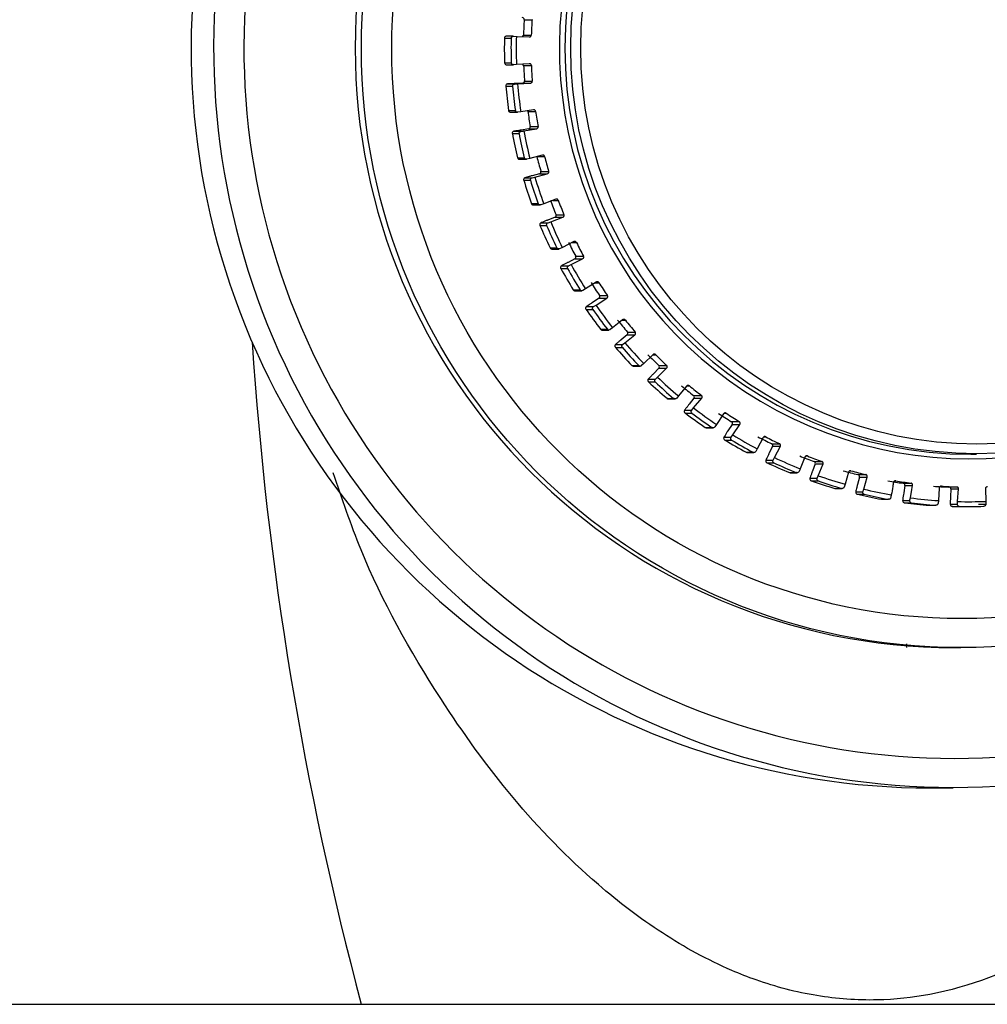
# Model space of a CAD drawing. Extents: x 0 to 134, y -2 to 99.
# Drawn here: x 110 to 111, y 92 to 93 of the extents above; entities that cross this region are included whole.
import ezdxf

# ---------------------------------------------------------------- set-up
doc = ezdxf.new("R2010")
doc.units = 0
doc.header["$LTSCALE"] = 4
doc.header["$MEASUREMENT"] = 0
doc.layers.add('OBJ', color=7, linetype='CONTINUOUS')

msp = doc.modelspace()

# ---------------------------------------------------------------- linework, layer by layer
at = {"layer": 'OBJ'}
for p, q in [((110.0748, 92.9571), (110.0829, 92.9571)), ((110.0636, 92.94), (110.0562, 92.94)), ((110.0637, 92.94), (110.0667, 92.9399)), ((110.0667, 92.9399), (110.08, 92.9393)), ((110.0741, 92.9412), (110.0821, 92.9412)), ((110.0544, 92.9381), (110.0613, 92.9381)), ((110.0546, 92.9126), (110.0615, 92.9126)), ((110.0563, 92.9106), (110.0637, 92.9106)), ((110.0669, 92.9108), (110.0638, 92.9106)), ((110.0801, 92.9115), (110.0669, 92.9108)), ((110.0742, 92.9096), (110.0823, 92.9096)), ((110.0576, 92.8907), (110.065, 92.8907)), ((110.0733, 92.8916), (110.0653, 92.8911)), ((110.068, 92.8908), (110.0813, 92.8916)), ((110.0733, 92.8916), (110.0813, 92.8916)), ((110.0751, 92.8937), (110.0832, 92.8937)), ((110.0559, 92.8885), (110.0629, 92.8885)), ((110.0587, 92.8631), (110.0657, 92.8631)), ((110.0605, 92.8614), (110.0679, 92.8614)), ((110.0712, 92.8619), (110.0682, 92.8614)), ((110.0843, 92.864), (110.0712, 92.8619)), ((110.0786, 92.8623), (110.0867, 92.8623)), ((110.0626, 92.8393), (110.0695, 92.8393)), ((110.064, 92.8417), (110.0714, 92.8417)), ((110.0795, 92.8443), (110.0717, 92.843)), ((110.0745, 92.8422), (110.0876, 92.8443)), ((110.0795, 92.8443), (110.0876, 92.8443)), ((110.0812, 92.8466), (110.0893, 92.8466)), ((110.0681, 92.8144), (110.075, 92.8144)), ((110.0698, 92.8129), (110.0771, 92.8129)), ((110.0807, 92.8137), (110.0777, 92.8129)), ((110.0935, 92.8171), (110.0807, 92.8137)), ((110.0881, 92.8157), (110.096, 92.8157)), ((110.0907, 92.7978), (110.083, 92.7957)), ((110.0859, 92.7944), (110.0987, 92.7978)), ((110.0907, 92.7978), (110.0987, 92.7978)), ((110.0921, 92.8003), (110.1002, 92.8003)), ((110.0744, 92.7911), (110.0813, 92.7911)), ((110.0755, 92.7936), (110.083, 92.7936)), ((110.083, 92.7936), (110.0859, 92.7944)), ((110.0824, 92.7669), (110.0893, 92.7669)), ((110.0951, 92.7668), (110.0922, 92.7657)), ((110.1074, 92.7715), (110.0951, 92.7668)), ((110.1044, 92.7703), (110.1101, 92.7703)), ((110.0841, 92.7656), (110.0914, 92.7656)), ((110.092, 92.7471), (110.0995, 92.7471)), ((110.1067, 92.7529), (110.0993, 92.75)), ((110.0995, 92.7471), (110.1023, 92.7482)), ((110.1023, 92.7482), (110.1147, 92.7529)), ((110.1067, 92.7529), (110.1147, 92.7529)), ((110.1078, 92.7555), (110.1159, 92.7555)), ((110.0912, 92.7444), (110.0981, 92.7444)), ((110.1261, 92.7276), (110.1143, 92.7216)), ((110.1243, 92.7267), (110.1289, 92.7267)), ((110.1017, 92.7212), (110.1086, 92.7212)), ((110.1033, 92.72), (110.1106, 92.72)), ((110.1143, 92.7216), (110.1115, 92.7203)), ((110.1272, 92.7098), (110.1202, 92.7061)), ((110.1234, 92.7039), (110.1353, 92.7098)), ((110.1272, 92.7098), (110.1353, 92.7098)), ((110.1281, 92.7125), (110.1362, 92.7125)), ((110.1127, 92.6998), (110.1196, 92.6998)), ((110.1133, 92.7025), (110.1207, 92.7025)), ((110.1207, 92.7025), (110.1234, 92.7039)), ((110.1493, 92.6858), (110.1381, 92.6787)), ((110.1483, 92.6852), (110.1521, 92.6852)), ((110.1256, 92.6777), (110.1325, 92.6777)), ((110.1271, 92.6768), (110.1344, 92.6768)), ((110.1381, 92.6787), (110.1355, 92.6771)), ((110.1522, 92.6691), (110.1455, 92.6647)), ((110.1491, 92.662), (110.1602, 92.6691)), ((110.1522, 92.6691), (110.1602, 92.6691)), ((110.1527, 92.6719), (110.1608, 92.6719)), ((110.1388, 92.6576), (110.1457, 92.6576)), ((110.1391, 92.6604), (110.1465, 92.6604)), ((110.1465, 92.6604), (110.1491, 92.662)), ((110.1766, 92.6468), (110.1663, 92.6385)), ((110.1762, 92.6464), (110.1795, 92.6464)), ((110.1539, 92.637), (110.1608, 92.637)), ((110.1553, 92.6362), (110.1625, 92.6362)), ((110.1663, 92.6385), (110.1639, 92.6367)), ((110.1815, 92.6341), (110.1896, 92.6341)), ((110.1813, 92.6313), (110.1751, 92.6262)), ((110.1789, 92.6231), (110.1893, 92.6313)), ((110.1813, 92.6313), (110.1893, 92.6313)), ((110.1691, 92.6212), (110.1766, 92.6212)), ((110.1691, 92.6183), (110.176, 92.6183)), ((110.1766, 92.6212), (110.1789, 92.6231)), ((110.2079, 92.6107), (110.1985, 92.6015)), ((110.2081, 92.6107), (110.2108, 92.6107)), ((110.1863, 92.5995), (110.1932, 92.5995)), ((110.1876, 92.5988), (110.1948, 92.5988)), ((110.1985, 92.6015), (110.1963, 92.5994)), ((110.2141, 92.5967), (110.2085, 92.591)), ((110.2127, 92.5875), (110.2221, 92.5967)), ((110.2141, 92.5995), (110.2222, 92.5995)), ((110.2141, 92.5967), (110.2221, 92.5967)), ((110.2031, 92.5854), (110.2105, 92.5854)), ((110.2105, 92.5854), (110.2127, 92.5875)), ((110.2034, 92.5825), (110.2103, 92.5825)), ((110.2428, 92.5782), (110.2344, 92.5681)), ((110.2432, 92.5785), (110.2457, 92.5785)), ((110.2224, 92.5655), (110.2294, 92.5655)), ((110.2236, 92.565), (110.2308, 92.565)), ((110.2344, 92.5681), (110.2325, 92.5658)), ((110.2504, 92.5657), (110.2454, 92.5595)), ((110.25, 92.5556), (110.2584, 92.5657)), ((110.2501, 92.5685), (110.2582, 92.5685)), ((110.2504, 92.5657), (110.2584, 92.5657)), ((110.2406, 92.5533), (110.2481, 92.5533)), ((110.2481, 92.5533), (110.25, 92.5556)), ((110.2412, 92.5504), (110.2482, 92.5504)), ((110.281, 92.5495), (110.2736, 92.5386)), ((110.2816, 92.5501), (110.2838, 92.5501)), ((110.262, 92.5355), (110.2689, 92.5355)), ((110.263, 92.5352), (110.2701, 92.5352)), ((110.2736, 92.5386), (110.2719, 92.5361)), ((110.2897, 92.5387), (110.2854, 92.532)), ((110.2891, 92.5415), (110.2972, 92.5415)), ((110.2897, 92.5387), (110.2978, 92.5387)), ((110.2905, 92.5278), (110.2978, 92.5387)), ((110.2813, 92.5253), (110.2887, 92.5253)), ((110.2822, 92.5225), (110.2891, 92.5225)), ((110.2887, 92.5253), (110.2905, 92.5278)), ((110.3219, 92.525), (110.3157, 92.5134)), ((110.3228, 92.5258), (110.3246, 92.5258)), ((110.3157, 92.5134), (110.3143, 92.5107)), ((110.3317, 92.516), (110.3281, 92.5089)), ((110.3307, 92.5187), (110.3388, 92.5187)), ((110.3317, 92.516), (110.3397, 92.516)), ((110.3336, 92.5044), (110.3397, 92.516)), ((110.3044, 92.5099), (110.3113, 92.5099)), ((110.3052, 92.5096), (110.3123, 92.5096)), ((110.3247, 92.5018), (110.3321, 92.5018)), ((110.3321, 92.5018), (110.3336, 92.5044)), ((110.3651, 92.5048), (110.3602, 92.4927)), ((110.3663, 92.506), (110.3677, 92.506)), ((110.5366, 92.5078), (110.5426, 92.5078)), ((110.3259, 92.499), (110.3328, 92.499)), ((110.3602, 92.4927), (110.359, 92.4899)), ((110.3757, 92.4977), (110.3729, 92.4903)), ((110.3745, 92.5003), (110.3826, 92.5003)), ((110.3757, 92.4977), (110.3838, 92.4977)), ((110.3789, 92.4856), (110.3838, 92.4977)), ((110.3492, 92.4888), (110.3562, 92.4888)), ((110.3499, 92.4886), (110.357, 92.4886)), ((110.3703, 92.4829), (110.3777, 92.4829)), ((110.3777, 92.4829), (110.3789, 92.4856)), ((110.4102, 92.4893), (110.4066, 92.4768)), ((110.4117, 92.4907), (110.4127, 92.4907)), ((110.4215, 92.4842), (110.4195, 92.4765)), ((110.42, 92.4867), (110.4281, 92.4867)), ((110.4215, 92.4842), (110.4295, 92.4842)), ((110.4259, 92.4717), (110.4295, 92.4842)), ((110.3718, 92.4803), (110.3787, 92.4803)), ((110.3961, 92.4725), (110.403, 92.4725)), ((110.3966, 92.4724), (110.4036, 92.4724)), ((110.4066, 92.4768), (110.4057, 92.4739)), ((110.425, 92.4688), (110.4259, 92.4717)), ((110.4584, 92.4803), (110.459, 92.4803)), ((110.4667, 92.4779), (110.4748, 92.4779)), ((110.4684, 92.4756), (110.4672, 92.4677)), ((110.4684, 92.4756), (110.4764, 92.4756)), ((110.504, 92.4728), (110.5031, 92.4599)), ((110.514, 92.474), (110.5221, 92.474)), ((110.5159, 92.4719), (110.5156, 92.4639)), ((110.5159, 92.4719), (110.524, 92.4719)), ((110.523, 92.4589), (110.524, 92.4719)), ((110.5517, 92.472), (110.5521, 92.4591)), ((110.4176, 92.4688), (110.425, 92.4688)), ((110.4193, 92.4664), (110.4263, 92.4664)), ((110.4443, 92.4612), (110.4512, 92.4612)), ((110.4446, 92.4612), (110.4516, 92.4612)), ((110.4661, 92.4598), (110.4736, 92.4598)), ((110.4681, 92.4575), (110.475, 92.4575)), ((110.4935, 92.455), (110.5004, 92.455)), ((110.4937, 92.455), (110.5006, 92.455)), ((110.5031, 92.4599), (110.5028, 92.4569)), ((110.5153, 92.456), (110.5228, 92.456)), ((110.5176, 92.4539), (110.5245, 92.4539)), ((110.5228, 92.456), (110.523, 92.4589)), ((110.5279, 92.4538), (110.5348, 92.4538)), ((110.5447, 92.4561), (110.5522, 92.4561)), ((110.5521, 92.4591), (110.5522, 92.4561)), ((110.4702, 92.3118), (110.4702, 92.3078)), ((110.5197, 92.3078), (110.5212, 92.3078)), ((110.5257, 92.3078), (110.5262, 92.3078)), ((110.495, 92.1628), (110.5184, 92.1628)), ((104.3061, 91.939), (116.5561, 91.939))]:
    msp.add_line(p, q, dxfattribs=at)
at = {"layer": 'OBJ', "flags": 128}
for points in [[(110.0783, 92.863), (110.0785, 92.8627), (110.0786, 92.8623)], [(110.4741, 92.4628), (110.4757, 92.4713), (110.4764, 92.4756)]]:
    msp.add_lwpolyline(points, dxfattribs=at)
at = {"layer": 'OBJ'}
for centre, radius in [((110.5261, 92.9274), 0.6196), ((110.5275, 92.9274), 0.5896), ((110.5426, 92.928), 0.4197), ((110.543, 92.928), 0.4097)]:
    msp.add_circle(centre, radius, dxfattribs=at)
for centre, radius, start, end in [((110.5201, 92.9278), 0.62, 90.0411, 269.9589), ((110.4956, 92.9278), 0.7651, 129.5519, 269.9512), ((110.5184, 92.9279), 0.7646, 129.5178, 50.4822), ((110.5197, 92.9279), 0.7346, 129.5185, 50.4815), ((110.5362, 92.9279), 0.4249, 81.2987, 322.1825), ((110.5369, 92.9278), 0.42, 90.0382, 269.9618), ((110.0728, 92.9573), 0.002, 356.2834, 87.246), ((110.5285, 92.9278), 0.4546, 176.2943, 178.3021), ((110.5366, 92.9278), 0.4546, 176.2943, 178.3021), ((110.5351, 92.9278), 0.4685, 178.5145, 182.0745), ((110.072, 92.9413), 0.00202, 301.3965, 358.0552), ((110.529, 92.9278), 0.4747, 178.7526, 181.8346), ((110.5349, 92.9278), 0.4737, 178.7507, 181.8392), ((110.0722, 92.9095), 0.002, 2.292, 55.3196), ((110.5261, 92.9276), 0.4522, 182.282, 184.3005), ((110.5371, 92.9278), 0.4552, 182.2886, 184.2939), ((110.5362, 92.9278), 0.4696, 184.513, 188.0651), ((110.0731, 92.8936), 0.002, 273.3186, 4.3051), ((110.53, 92.9279), 0.4757, 184.7515, 187.8268), ((110.535, 92.9277), 0.4737, 184.7451, 187.8332), ((110.531, 92.9282), 0.4572, 188.2886, 190.285), ((110.5368, 92.9278), 0.4549, 188.2814, 190.288), ((110.5288, 92.9278), 0.4745, 190.7418, 193.8251), ((110.5357, 92.9278), 0.4745, 190.7418, 193.8251), ((110.5361, 92.9278), 0.4695, 190.508, 194.0606), ((110.0792, 92.8462), 0.002, 279.3578, 10.2874), ((110.5277, 92.9276), 0.4538, 194.2753, 196.2867), ((110.5357, 92.9276), 0.4538, 194.2753, 196.2867), ((110.0902, 92.7998), 0.002, 285.2944, 16.3239), ((110.528, 92.9275), 0.4736, 196.7349, 199.8235), ((110.5355, 92.9277), 0.4743, 196.7372, 199.8213), ((110.5362, 92.9278), 0.4696, 196.5029, 200.0544), ((110.5275, 92.9275), 0.4536, 200.2702, 202.2824), ((110.5356, 92.9275), 0.4536, 200.2702, 202.2824), ((110.535, 92.9273), 0.4684, 202.4938, 206.0546), ((110.1059, 92.7547), 0.002, 291.3448, 22.2951), ((110.5278, 92.9274), 0.4734, 202.73, 205.8196), ((110.5347, 92.9274), 0.4734, 202.73, 205.8196), ((110.5294, 92.9284), 0.4557, 206.2716, 208.2742), ((110.5357, 92.9274), 0.4536, 206.2651, 208.2769), ((110.1263, 92.7116), 0.002, 297.318, 28.2945), ((110.5274, 92.9271), 0.4729, 208.7259, 211.8184), ((110.5344, 92.9271), 0.4729, 208.7259, 211.8184), ((110.5362, 92.9279), 0.4696, 208.497, 212.0478), ((110.5258, 92.9262), 0.4515, 212.2605, 214.2814), ((110.5348, 92.9268), 0.4526, 212.2628, 214.279), ((110.1511, 92.6708), 0.002, 303.3617, 34.2586), ((110.5285, 92.9277), 0.4742, 214.7277, 217.812), ((110.5359, 92.928), 0.4747, 214.7296, 217.8101), ((110.536, 92.9279), 0.4695, 214.4953, 218.0468), ((110.528, 92.9277), 0.4541, 218.2647, 220.274), ((110.5347, 92.9265), 0.4523, 218.259, 220.2764), ((110.18, 92.6328), 0.002, 309.3629, 40.2568), ((113.3666, 92.8609), 3.5809, 183.7964, 194.9191), ((110.5276, 92.9269), 0.473, 220.7225, 223.8139), ((110.5349, 92.9273), 0.4735, 220.7242, 223.8122), ((110.5357, 92.9277), 0.4691, 220.4919, 224.0459), ((110.5287, 92.9284), 0.4551, 224.2663, 226.2711), ((110.5362, 92.9278), 0.4543, 224.2631, 226.2713), ((110.2127, 92.5981), 0.002, 315.3095, 46.2695), ((110.535, 92.9269), 0.4681, 226.489, 230.0505), ((110.5281, 92.9274), 0.4736, 226.7258, 229.8129), ((110.5353, 92.9277), 0.4741, 226.7273, 229.8113), ((110.5298, 92.93), 0.4571, 230.2711, 232.2669), ((110.5375, 92.9295), 0.4564, 230.2682, 232.2671), ((110.2488, 92.567), 0.002, 321.3164, 52.2671), ((110.5342, 92.9257), 0.4666, 232.4836, 236.0564), ((110.5284, 92.9278), 0.4742, 232.7304, 235.8138), ((110.535, 92.9273), 0.4736, 232.7278, 235.8149), ((110.5261, 92.9249), 0.4508, 236.2574, 238.281), ((110.534, 92.9247), 0.4504, 236.2578, 238.2829), ((110.2881, 92.5398), 0.002, 327.3235, 58.2683), ((110.5269, 92.9253), 0.4713, 238.7217, 241.8238), ((110.5338, 92.9253), 0.4713, 238.7217, 241.8238), ((110.5351, 92.9269), 0.4681, 238.49, 242.0512), ((110.5272, 92.9265), 0.4527, 242.2642, 244.2789), ((110.536, 92.9279), 0.4543, 242.2676, 244.2756), ((110.3299, 92.5169), 0.002, 333.3157, 64.2546), ((110.5348, 92.9261), 0.4673, 244.4932, 248.0601), ((110.5284, 92.9293), 0.4557, 248.2732, 250.2746), ((110.5364, 92.9293), 0.4557, 248.2732, 250.2746), ((110.528, 92.9272), 0.4735, 244.7334, 247.8206), ((110.5349, 92.9272), 0.4735, 244.7334, 247.8206), ((110.3739, 92.4984), 0.002, 339.2824, 70.2843), ((110.5355, 92.9279), 0.4692, 250.5024, 254.0546), ((110.528, 92.9292), 0.4555, 254.2825, 256.2845), ((110.5363, 92.9299), 0.4563, 254.2841, 256.2829), ((110.4195, 92.4847), 0.002, 345.2473, 76.2801), ((110.5277, 92.9264), 0.4726, 250.7336, 253.8266), ((110.5346, 92.9264), 0.4726, 250.7336, 253.8266), ((110.5349, 92.9258), 0.467, 256.4999, 260.0683), ((110.5277, 92.9288), 0.4551, 260.2846, 262.2886), ((110.5358, 92.9289), 0.4551, 260.2844, 262.2881), ((110.4664, 92.4759), 0.002, 351.2607, 82.2811), ((110.5275, 92.929), 0.4553, 266.2941, 268.2971), ((110.5356, 92.929), 0.4552, 266.294, 268.2974), ((110.5139, 92.472), 0.002, 357.2673, 88.266), ((110.528, 92.9277), 0.4739, 256.7433, 259.8274), ((110.535, 92.9278), 0.474, 256.7436, 259.8271), ((110.5351, 92.9258), 0.4671, 262.506, 266.074), ((110.5279, 92.9268), 0.4731, 262.7448, 265.8345), ((110.5348, 92.9267), 0.473, 262.7447, 265.8349), ((110.5278, 92.9162), 0.4624, 268.7353, 270.0138), ((110.5352, 92.9262), 0.4675, 268.5134, 272.0784), ((110.5348, 92.926), 0.4723, 268.7478, 271.8425)]:
    msp.add_arc(centre, radius, start, end, dxfattribs=at)
for points, knots in [([(110.0563, 92.94), (110.0559, 92.94), (110.0551, 92.9399), (110.0545, 92.939), (110.0544, 92.9384), (110.0544, 92.9381), (110.0544, 92.9381)], [0, 0, 0, 0, 0.2652694, 0.7013491, 0.9815762, 1, 1, 1, 1]), ([(110.0613, 92.9381), (110.0613, 92.9381), (110.0614, 92.9387), (110.0619, 92.9395), (110.063, 92.94), (110.0636, 92.94), (110.0637, 92.94)], [0, 0, 0, 0, 0.018465, 0.591483, 0.919231, 1, 1, 1, 1]), ([(110.08, 92.9393), (110.0803, 92.9393), (110.0809, 92.9394), (110.0816, 92.9398), (110.082, 92.9404), (110.0821, 92.9409), (110.0821, 92.9412), (110.0821, 92.9412)], [0, 0, 0, 0, 0.2962466, 0.5544083, 0.7847634, 0.9586146, 1, 1, 1, 1]), ([(110.0546, 92.9126), (110.0546, 92.9125), (110.0545, 92.912), (110.0548, 92.9111), (110.0558, 92.9106), (110.0563, 92.9106), (110.0564, 92.9106)], [0, 0, 0, 0, 0.0184461, 0.5912646, 0.9190913, 1, 1, 1, 1]), ([(110.0638, 92.9106), (110.0635, 92.9107), (110.0625, 92.9108), (110.0618, 92.9116), (110.0615, 92.9123), (110.0615, 92.9125), (110.0615, 92.9126)], [0, 0, 0, 0, 0.2652994, 0.7015032, 0.9815513, 1, 1, 1, 1]), ([(110.0823, 92.9096), (110.0823, 92.9098), (110.0822, 92.9102), (110.0819, 92.9108), (110.0815, 92.9112), (110.0809, 92.9115), (110.0804, 92.9115), (110.0801, 92.9115)], [0, 0, 0, 0, 0.174804, 0.35161, 0.537603, 0.747446, 1, 1, 1, 1]), ([(110.0576, 92.8907), (110.0572, 92.8906), (110.0564, 92.8904), (110.0559, 92.8895), (110.0559, 92.8888), (110.0559, 92.8885), (110.0559, 92.8885)], [0, 0, 0, 0, 0.265401, 0.701439, 0.981543, 1, 1, 1, 1]), ([(110.0653, 92.8911), (110.065, 92.8911), (110.0636, 92.891), (110.0611, 92.8909), (110.0589, 92.8907), (110.0579, 92.8907), (110.0576, 92.8907)], [0, 0, 0, 0, 0.098319, 0.464969, 0.831478, 1, 1, 1, 1]), ([(110.0629, 92.8885), (110.0629, 92.8885), (110.0629, 92.8891), (110.0632, 92.8899), (110.0643, 92.8906), (110.0649, 92.8906), (110.065, 92.8907)], [0, 0, 0, 0, 0.018134, 0.591315, 0.919172, 1, 1, 1, 1]), ([(110.065, 92.8907), (110.0657, 92.8907), (110.0666, 92.8907), (110.0678, 92.8908), (110.068, 92.8908)], [0, 0, 0, 0, 0.752116, 1, 1, 1, 1]), ([(110.0813, 92.8916), (110.0816, 92.8916), (110.0822, 92.8917), (110.0828, 92.8923), (110.0832, 92.8929), (110.0832, 92.8934), (110.0832, 92.8937), (110.0832, 92.8937)], [0, 0, 0, 0, 0.296015, 0.554093, 0.784937, 0.958655, 1, 1, 1, 1]), ([(110.0587, 92.8631), (110.0587, 92.8631), (110.0588, 92.8626), (110.0592, 92.8618), (110.0602, 92.8613), (110.0607, 92.8614), (110.0608, 92.8614)], [0, 0, 0, 0, 0.018451, 0.591426, 0.919379, 1, 1, 1, 1]), ([(110.0682, 92.8614), (110.0678, 92.8614), (110.0669, 92.8614), (110.066, 92.8622), (110.0657, 92.8628), (110.0657, 92.8631), (110.0657, 92.8631)], [0, 0, 0, 0, 0.26536, 0.70141, 0.981807, 1, 1, 1, 1]), ([(110.0867, 92.8623), (110.0866, 92.8625), (110.0865, 92.8629), (110.0862, 92.8634), (110.0857, 92.8638), (110.0851, 92.864), (110.0846, 92.864), (110.0843, 92.864)], [0, 0, 0, 0, 0.174674, 0.351407, 0.537281, 0.747122, 1, 1, 1, 1]), ([(110.064, 92.8417), (110.0637, 92.8416), (110.0629, 92.8413), (110.0625, 92.8403), (110.0625, 92.8396), (110.0626, 92.8394), (110.0626, 92.8393)], [0, 0, 0, 0, 0.265258, 0.701316, 0.981538, 1, 1, 1, 1]), ([(110.0717, 92.843), (110.0714, 92.8429), (110.07, 92.8427), (110.0675, 92.8423), (110.0653, 92.8419), (110.0643, 92.8417), (110.064, 92.8417)], [0, 0, 0, 0, 0.098289, 0.464838, 0.831444, 1, 1, 1, 1]), ([(110.0695, 92.8393), (110.0695, 92.8394), (110.0695, 92.8399), (110.0698, 92.8408), (110.0708, 92.8415), (110.0713, 92.8417), (110.0714, 92.8417)], [0, 0, 0, 0, 0.018382, 0.591202, 0.919231, 1, 1, 1, 1]), ([(110.0714, 92.8417), (110.0722, 92.8418), (110.0731, 92.8419), (110.0742, 92.8421), (110.0745, 92.8422)], [0, 0, 0, 0, 0.790163, 1, 1, 1, 1]), ([(110.0876, 92.8443), (110.0879, 92.8443), (110.0884, 92.8445), (110.089, 92.8451), (110.0893, 92.8458), (110.0893, 92.8463), (110.0893, 92.8465), (110.0893, 92.8466)], [0, 0, 0, 0, 0.29624, 0.55436, 0.784711, 0.958588, 1, 1, 1, 1]), ([(110.0681, 92.8144), (110.0681, 92.8144), (110.0681, 92.8138), (110.0685, 92.813), (110.0695, 92.8129), (110.0698, 92.8129)], [0, 0, 0, 0, 0.021344, 0.688101, 1, 1, 1, 1]), ([(110.0777, 92.8129), (110.0773, 92.8129), (110.0764, 92.8128), (110.0755, 92.8135), (110.0751, 92.8141), (110.075, 92.8144), (110.075, 92.8144)], [0, 0, 0, 0, 0.265058, 0.701238, 0.981529, 1, 1, 1, 1]), ([(110.096, 92.8157), (110.0959, 92.8159), (110.0958, 92.8163), (110.0954, 92.8167), (110.0949, 92.8171), (110.0942, 92.8173), (110.0937, 92.8172), (110.0935, 92.8171)], [0, 0, 0, 0, 0.17471, 0.3512, 0.53729, 0.747044, 1, 1, 1, 1]), ([(110.0987, 92.7978), (110.099, 92.798), (110.0995, 92.7982), (110.1001, 92.7988), (110.1003, 92.7995), (110.1003, 92.8001), (110.1002, 92.8003), (110.1002, 92.8003)], [0, 0, 0, 0, 0.296032, 0.553993, 0.784652, 0.958482, 1, 1, 1, 1]), ([(110.0755, 92.7936), (110.0752, 92.7935), (110.0745, 92.7931), (110.0742, 92.7921), (110.0743, 92.7914), (110.0744, 92.7912), (110.0744, 92.7911)], [0, 0, 0, 0, 0.26523, 0.701405, 0.981826, 1, 1, 1, 1]), ([(110.083, 92.7957), (110.0827, 92.7957), (110.0814, 92.7953), (110.079, 92.7946), (110.0768, 92.794), (110.0758, 92.7937), (110.0755, 92.7936)], [0, 0, 0, 0, 0.0982518, 0.464868, 0.8313573, 1, 1, 1, 1]), ([(110.0813, 92.7911), (110.0813, 92.7912), (110.0812, 92.7917), (110.0814, 92.7926), (110.0823, 92.7934), (110.0829, 92.7936), (110.083, 92.7936)], [0, 0, 0, 0, 0.018354, 0.59125, 0.919259, 1, 1, 1, 1]), ([(110.0824, 92.7669), (110.0824, 92.7669), (110.0826, 92.7664), (110.083, 92.7657), (110.0839, 92.7657), (110.0841, 92.7657)], [0, 0, 0, 0, 0.023352, 0.740384, 1, 1, 1, 1]), ([(110.0922, 92.7657), (110.0918, 92.7656), (110.0909, 92.7655), (110.0899, 92.766), (110.0895, 92.7666), (110.0893, 92.7669), (110.0893, 92.7669)], [0, 0, 0, 0, 0.264979, 0.700969, 0.981792, 1, 1, 1, 1]), ([(110.1101, 92.7703), (110.11, 92.7705), (110.1098, 92.7709), (110.1094, 92.7713), (110.1088, 92.7716), (110.1081, 92.7717), (110.1077, 92.7716), (110.1074, 92.7715)], [0, 0, 0, 0, 0.174336, 0.351168, 0.537112, 0.746841, 1, 1, 1, 1]), ([(110.092, 92.7471), (110.0917, 92.7469), (110.091, 92.7464), (110.0908, 92.7454), (110.091, 92.7447), (110.0911, 92.7445), (110.0912, 92.7444)], [0, 0, 0, 0, 0.265213, 0.70113, 0.981808, 1, 1, 1, 1]), ([(110.0993, 92.75), (110.099, 92.7499), (110.0977, 92.7493), (110.0954, 92.7484), (110.0932, 92.7476), (110.0923, 92.7472), (110.092, 92.7471)], [0, 0, 0, 0, 0.098105, 0.464718, 0.83134, 1, 1, 1, 1]), ([(110.0981, 92.7444), (110.0981, 92.7445), (110.0979, 92.745), (110.098, 92.7459), (110.0988, 92.7468), (110.0993, 92.747), (110.0995, 92.7471)], [0, 0, 0, 0, 0.018301, 0.591478, 0.919329, 1, 1, 1, 1]), ([(110.1147, 92.7529), (110.115, 92.753), (110.1155, 92.7533), (110.1159, 92.754), (110.1161, 92.7547), (110.116, 92.7552), (110.1159, 92.7554), (110.1159, 92.7555)], [0, 0, 0, 0, 0.295747, 0.553929, 0.784327, 0.958187, 1, 1, 1, 1]), ([(110.1289, 92.7267), (110.1288, 92.7269), (110.1285, 92.7272), (110.1281, 92.7276), (110.1275, 92.7278), (110.1268, 92.7278), (110.1263, 92.7277), (110.1261, 92.7276)], [0, 0, 0, 0, 0.174351, 0.351094, 0.537009, 0.746735, 1, 1, 1, 1]), ([(110.1017, 92.7212), (110.1017, 92.7212), (110.1018, 92.7207), (110.1023, 92.72), (110.1031, 92.7201), (110.1033, 92.7201)], [0, 0, 0, 0, 0.025209, 0.801415, 1, 1, 1, 1]), ([(110.1115, 92.7203), (110.1112, 92.7202), (110.1103, 92.7199), (110.1092, 92.7204), (110.1087, 92.7209), (110.1086, 92.7212), (110.1086, 92.7212)], [0, 0, 0, 0, 0.264543, 0.700525, 0.981781, 1, 1, 1, 1]), ([(110.1202, 92.7061), (110.1199, 92.706), (110.1186, 92.7054), (110.1165, 92.7042), (110.1144, 92.7031), (110.1135, 92.7027), (110.1133, 92.7025)], [0, 0, 0, 0, 0.097978, 0.46454, 0.831149, 1, 1, 1, 1]), ([(110.1353, 92.7098), (110.1355, 92.71), (110.136, 92.7103), (110.1364, 92.711), (110.1364, 92.7118), (110.1363, 92.7123), (110.1362, 92.7125), (110.1362, 92.7125)], [0, 0, 0, 0, 0.295628, 0.553765, 0.784152, 0.958167, 1, 1, 1, 1]), ([(110.1133, 92.7025), (110.113, 92.7023), (110.1123, 92.7017), (110.1123, 92.7007), (110.1125, 92.7), (110.1127, 92.6998), (110.1127, 92.6998)], [0, 0, 0, 0, 0.26454, 0.700617, 0.981476, 1, 1, 1, 1]), ([(110.1196, 92.6998), (110.1196, 92.6998), (110.1194, 92.7003), (110.1194, 92.7012), (110.1201, 92.7022), (110.1206, 92.7024), (110.1207, 92.7025)], [0, 0, 0, 0, 0.018264, 0.591297, 0.919136, 1, 1, 1, 1]), ([(110.1521, 92.6852), (110.152, 92.6854), (110.1517, 92.6857), (110.1512, 92.686), (110.1506, 92.6862), (110.1499, 92.6862), (110.1495, 92.686), (110.1493, 92.6858)], [0, 0, 0, 0, 0.17401, 0.350757, 0.536721, 0.746393, 1, 1, 1, 1]), ([(110.1256, 92.6777), (110.1256, 92.6777), (110.1258, 92.6772), (110.1263, 92.6767), (110.127, 92.6768), (110.1271, 92.6768)], [0, 0, 0, 0, 0.027475, 0.873469, 1, 1, 1, 1]), ([(110.1355, 92.6771), (110.1352, 92.677), (110.1343, 92.6766), (110.1332, 92.677), (110.1327, 92.6775), (110.1325, 92.6777), (110.1325, 92.6777)], [0, 0, 0, 0, 0.264251, 0.700073, 0.98172, 1, 1, 1, 1]), ([(110.1455, 92.6647), (110.1453, 92.6646), (110.1441, 92.6638), (110.142, 92.6624), (110.1402, 92.6611), (110.1393, 92.6606), (110.1391, 92.6604)], [0, 0, 0, 0, 0.097851, 0.464402, 0.831067, 1, 1, 1, 1]), ([(110.1602, 92.6691), (110.1605, 92.6693), (110.1609, 92.6697), (110.1612, 92.6705), (110.1612, 92.6712), (110.161, 92.6717), (110.1609, 92.6719), (110.1608, 92.6719)], [0, 0, 0, 0, 0.29523, 0.553304, 0.783823, 0.957794, 1, 1, 1, 1]), ([(110.1391, 92.6604), (110.1388, 92.6601), (110.1382, 92.6595), (110.1383, 92.6585), (110.1386, 92.6578), (110.1388, 92.6576), (110.1388, 92.6576)], [0, 0, 0, 0, 0.264536, 0.700089, 0.981756, 1, 1, 1, 1]), ([(110.1457, 92.6576), (110.1457, 92.6576), (110.1454, 92.658), (110.1453, 92.659), (110.1459, 92.66), (110.1464, 92.6603), (110.1465, 92.6604)], [0, 0, 0, 0, 0.0182496, 0.5913063, 0.9189364, 1, 1, 1, 1]), ([(110.1795, 92.6464), (110.1794, 92.6466), (110.1791, 92.6469), (110.1785, 92.6471), (110.1779, 92.6472), (110.1772, 92.6471), (110.1769, 92.6469), (110.1766, 92.6468)], [0, 0, 0, 0, 0.173878, 0.350473, 0.536442, 0.746002, 1, 1, 1, 1]), ([(110.1539, 92.637), (110.1539, 92.637), (110.1542, 92.6366), (110.1546, 92.6361), (110.1553, 92.6362), (110.1553, 92.6362)], [0, 0, 0, 0, 0.030064, 0.958004, 1, 1, 1, 1]), ([(110.1639, 92.6367), (110.1636, 92.6365), (110.1627, 92.6361), (110.1616, 92.6363), (110.161, 92.6368), (110.1608, 92.637), (110.1608, 92.637)], [0, 0, 0, 0, 0.264351, 0.70004, 0.981723, 1, 1, 1, 1]), ([(110.1893, 92.6313), (110.1895, 92.6315), (110.1899, 92.6319), (110.1901, 92.6327), (110.19, 92.6334), (110.1898, 92.6339), (110.1896, 92.6341), (110.1896, 92.6341)], [0, 0, 0, 0, 0.29562, 0.553377, 0.783911, 0.957939, 1, 1, 1, 1]), ([(110.1751, 92.6262), (110.1749, 92.626), (110.1738, 92.6251), (110.1719, 92.6236), (110.1701, 92.6221), (110.1694, 92.6214), (110.1691, 92.6212)], [0, 0, 0, 0, 0.0978655, 0.4644462, 0.8311159, 1, 1, 1, 1]), ([(110.1691, 92.6212), (110.1689, 92.6209), (110.1684, 92.6202), (110.1685, 92.6192), (110.1689, 92.6186), (110.1691, 92.6184), (110.1691, 92.6183)], [0, 0, 0, 0, 0.264426, 0.700174, 0.981724, 1, 1, 1, 1]), ([(110.176, 92.6183), (110.176, 92.6184), (110.1757, 92.6188), (110.1755, 92.6197), (110.176, 92.6207), (110.1765, 92.6211), (110.1766, 92.6212)], [0, 0, 0, 0, 0.018225, 0.591283, 0.918932, 1, 1, 1, 1]), ([(110.2108, 92.6107), (110.2107, 92.6109), (110.2104, 92.6111), (110.2098, 92.6113), (110.2092, 92.6114), (110.2085, 92.6112), (110.2081, 92.6109), (110.2079, 92.6107)], [0, 0, 0, 0, 0.17413, 0.35096, 0.537059, 0.746757, 1, 1, 1, 1]), ([(110.1863, 92.5995), (110.1863, 92.5994), (110.1866, 92.5991), (110.1871, 92.599), (110.1876, 92.5989)], [0, 0, 0, 0, 0.033526, 1, 1, 1, 1]), ([(110.1963, 92.5994), (110.196, 92.5992), (110.1952, 92.5987), (110.1941, 92.5989), (110.1934, 92.5992), (110.1932, 92.5994), (110.1932, 92.5995)], [0, 0, 0, 0, 0.264769, 0.7005424, 0.9814135, 1, 1, 1, 1]), ([(110.2221, 92.5967), (110.2223, 92.5969), (110.2227, 92.5974), (110.2228, 92.5982), (110.2226, 92.5989), (110.2224, 92.5993), (110.2222, 92.5995), (110.2222, 92.5995)], [0, 0, 0, 0, 0.295634, 0.553694, 0.784297, 0.958189, 1, 1, 1, 1]), ([(110.2031, 92.5854), (110.2029, 92.5851), (110.2025, 92.5843), (110.2027, 92.5833), (110.2032, 92.5827), (110.2034, 92.5825), (110.2034, 92.5825)], [0, 0, 0, 0, 0.264704, 0.700495, 0.981405, 1, 1, 1, 1]), ([(110.2085, 92.591), (110.2083, 92.5908), (110.2073, 92.5898), (110.2056, 92.588), (110.204, 92.5864), (110.2033, 92.5856), (110.2031, 92.5854)], [0, 0, 0, 0, 0.0980164, 0.4645846, 0.8310779, 1, 1, 1, 1]), ([(110.2103, 92.5825), (110.2103, 92.5825), (110.21, 92.5829), (110.2097, 92.5838), (110.2101, 92.5849), (110.2105, 92.5853), (110.2105, 92.5854)], [0, 0, 0, 0, 0.0185112, 0.5912201, 0.9191497, 1, 1, 1, 1]), ([(110.2457, 92.5785), (110.2456, 92.5786), (110.2452, 92.5788), (110.2446, 92.579), (110.244, 92.579), (110.2434, 92.5787), (110.243, 92.5784), (110.2428, 92.5782)], [0, 0, 0, 0, 0.174499, 0.351333, 0.537088, 0.747003, 1, 1, 1, 1]), ([(110.2224, 92.5655), (110.2225, 92.5655), (110.2228, 92.5652), (110.2232, 92.5652), (110.2236, 92.5652)], [0, 0, 0, 0, 0.037745, 1, 1, 1, 1]), ([(110.2325, 92.5658), (110.2322, 92.5656), (110.2315, 92.565), (110.2303, 92.565), (110.2296, 92.5653), (110.2294, 92.5655), (110.2294, 92.5655)], [0, 0, 0, 0, 0.2650978, 0.7009268, 0.9816584, 1, 1, 1, 1]), ([(110.2584, 92.5657), (110.2586, 92.566), (110.2589, 92.5664), (110.2589, 92.5673), (110.2587, 92.568), (110.2584, 92.5684), (110.2582, 92.5685), (110.2582, 92.5685)], [0, 0, 0, 0, 0.2958053, 0.554022, 0.7842894, 0.9584137, 1, 1, 1, 1]), ([(110.2406, 92.5533), (110.2405, 92.553), (110.2401, 92.5522), (110.2405, 92.5512), (110.241, 92.5506), (110.2412, 92.5505), (110.2412, 92.5504)], [0, 0, 0, 0, 0.264904, 0.70106, 0.98167, 1, 1, 1, 1]), ([(110.2454, 92.5595), (110.2452, 92.5593), (110.2444, 92.5582), (110.2428, 92.5562), (110.2414, 92.5544), (110.2408, 92.5535), (110.2406, 92.5533)], [0, 0, 0, 0, 0.098087, 0.464705, 0.831209, 1, 1, 1, 1]), ([(110.2482, 92.5504), (110.2481, 92.5505), (110.2478, 92.5508), (110.2474, 92.5516), (110.2476, 92.5528), (110.248, 92.5532), (110.2481, 92.5533)], [0, 0, 0, 0, 0.01822, 0.591342, 0.919305, 1, 1, 1, 1]), ([(110.2838, 92.5501), (110.2836, 92.5502), (110.2833, 92.5504), (110.2827, 92.5505), (110.282, 92.5504), (110.2814, 92.5501), (110.2811, 92.5497), (110.281, 92.5495)], [0, 0, 0, 0, 0.174642, 0.351314, 0.537374, 0.747494, 1, 1, 1, 1]), ([(110.262, 92.5355), (110.262, 92.5355), (110.2622, 92.5353), (110.2626, 92.5353), (110.263, 92.5354)], [0, 0, 0, 0, 0.045012, 1, 1, 1, 1]), ([(110.2719, 92.5361), (110.2717, 92.5359), (110.271, 92.5352), (110.2699, 92.5351), (110.2691, 92.5354), (110.2689, 92.5355), (110.2689, 92.5355)], [0, 0, 0, 0, 0.26508, 0.701076, 0.981669, 1, 1, 1, 1]), ([(110.2978, 92.5387), (110.2979, 92.539), (110.2982, 92.5395), (110.2981, 92.5403), (110.2978, 92.541), (110.2974, 92.5413), (110.2972, 92.5415), (110.2972, 92.5415)], [0, 0, 0, 0, 0.295822, 0.553789, 0.78449, 0.958488, 1, 1, 1, 1]), ([(110.2813, 92.5253), (110.2812, 92.525), (110.2809, 92.5242), (110.2814, 92.5232), (110.2819, 92.5227), (110.2822, 92.5225), (110.2822, 92.5225)], [0, 0, 0, 0, 0.2651827, 0.7010625, 0.98164, 1, 1, 1, 1]), ([(110.2854, 92.532), (110.2853, 92.5318), (110.2845, 92.5306), (110.2832, 92.5285), (110.282, 92.5265), (110.2815, 92.5256), (110.2813, 92.5253)], [0, 0, 0, 0, 0.098259, 0.464847, 0.8313498, 1, 1, 1, 1]), ([(110.2891, 92.5225), (110.2891, 92.5225), (110.2887, 92.5228), (110.2882, 92.5236), (110.2884, 92.5247), (110.2887, 92.5252), (110.2887, 92.5253)], [0, 0, 0, 0, 0.01819, 0.591146, 0.91917, 1, 1, 1, 1]), ([(110.3246, 92.5258), (110.3244, 92.5259), (110.3241, 92.5261), (110.3234, 92.5261), (110.3228, 92.5259), (110.3223, 92.5256), (110.322, 92.5252), (110.3219, 92.525)], [0, 0, 0, 0, 0.174639, 0.351208, 0.537468, 0.747278, 1, 1, 1, 1]), ([(110.3397, 92.516), (110.3398, 92.5162), (110.34, 92.5168), (110.3399, 92.5176), (110.3395, 92.5182), (110.3391, 92.5185), (110.3389, 92.5186), (110.3388, 92.5187)], [0, 0, 0, 0, 0.296172, 0.55416, 0.784734, 0.95856, 1, 1, 1, 1]), ([(110.3044, 92.5099), (110.3044, 92.5099), (110.3046, 92.5097), (110.3049, 92.5098), (110.3052, 92.5098)], [0, 0, 0, 0, 0.054885, 1, 1, 1, 1]), ([(110.3143, 92.5107), (110.314, 92.5105), (110.3135, 92.5097), (110.3123, 92.5096), (110.3116, 92.5097), (110.3113, 92.5099), (110.3113, 92.5099)], [0, 0, 0, 0, 0.265308, 0.701521, 0.981914, 1, 1, 1, 1]), ([(110.3247, 92.5018), (110.3246, 92.5014), (110.3244, 92.5005), (110.325, 92.4996), (110.3256, 92.4992), (110.3259, 92.499), (110.3259, 92.499)], [0, 0, 0, 0, 0.265154, 0.701414, 0.98164, 1, 1, 1, 1]), ([(110.3281, 92.5089), (110.328, 92.5086), (110.3273, 92.5073), (110.3262, 92.5051), (110.3252, 92.503), (110.3248, 92.502), (110.3247, 92.5018)], [0, 0, 0, 0, 0.098295, 0.464897, 0.831464, 1, 1, 1, 1]), ([(110.3328, 92.499), (110.3328, 92.499), (110.3323, 92.4993), (110.3318, 92.5), (110.3318, 92.5011), (110.3321, 92.5017), (110.3321, 92.5018)], [0, 0, 0, 0, 0.018477, 0.591487, 0.919361, 1, 1, 1, 1]), ([(110.3677, 92.506), (110.3676, 92.506), (110.3672, 92.5061), (110.3666, 92.5061), (110.366, 92.5059), (110.3654, 92.5054), (110.3652, 92.505), (110.3651, 92.5048)], [0, 0, 0, 0, 0.174715, 0.351505, 0.537562, 0.747456, 1, 1, 1, 1]), ([(110.3838, 92.4977), (110.3839, 92.498), (110.384, 92.4986), (110.3838, 92.4994), (110.3833, 92.4999), (110.3829, 92.5002), (110.3827, 92.5003), (110.3826, 92.5003)], [0, 0, 0, 0, 0.296323, 0.554279, 0.784566, 0.958709, 1, 1, 1, 1]), ([(110.8602, 92.2508), (110.8562, 92.2434), (110.8305, 92.1958), (110.7755, 92.1273), (110.6958, 92.0478), (110.608, 91.9855), (110.5186, 91.9503), (110.4374, 91.9417), (110.3763, 91.9461), (110.3262, 91.9593), (110.2723, 91.9805), (110.2158, 92.0115), (110.1384, 92.0707), (110.0601, 92.1519), (109.9769, 92.268), (109.9139, 92.3809), (109.8864, 92.4619), (109.8773, 92.4887)], [0, 0, 0, 0, 0.019276, 0.12366, 0.194655, 0.267462, 0.356118, 0.39456, 0.438154, 0.483519, 0.502402, 0.55996, 0.619206, 0.710568, 0.804155, 0.93533, 1, 1, 1, 1]), ([(110.3492, 92.4888), (110.3492, 92.4888), (110.3495, 92.4887), (110.3497, 92.4887), (110.3499, 92.4888)], [0, 0, 0, 0, 0.07003, 1, 1, 1, 1]), ([(110.359, 92.4899), (110.3588, 92.4896), (110.3583, 92.4888), (110.3572, 92.4886), (110.3565, 92.4887), (110.3562, 92.4888), (110.3562, 92.4888)], [0, 0, 0, 0, 0.265233, 0.701485, 0.9816171, 1, 1, 1, 1]), ([(110.3703, 92.4829), (110.3702, 92.4825), (110.3701, 92.4816), (110.3708, 92.4807), (110.3715, 92.4804), (110.3717, 92.4803), (110.3718, 92.4803)], [0, 0, 0, 0, 0.265446, 0.701472, 0.981607, 1, 1, 1, 1]), ([(110.3729, 92.4903), (110.3728, 92.49), (110.3723, 92.4887), (110.3715, 92.4863), (110.3707, 92.4841), (110.3704, 92.4832), (110.3703, 92.4829)], [0, 0, 0, 0, 0.098263, 0.464839, 0.831474, 1, 1, 1, 1]), ([(110.3787, 92.4803), (110.3787, 92.4803), (110.3782, 92.4805), (110.3776, 92.4811), (110.3775, 92.4822), (110.3777, 92.4827), (110.3777, 92.4829)], [0, 0, 0, 0, 0.018172, 0.591278, 0.919263, 1, 1, 1, 1]), ([(110.4127, 92.4907), (110.4125, 92.4908), (110.4121, 92.4908), (110.4115, 92.4907), (110.411, 92.4904), (110.4105, 92.49), (110.4103, 92.4895), (110.4102, 92.4893)], [0, 0, 0, 0, 0.174841, 0.351735, 0.5378, 0.747372, 1, 1, 1, 1]), ([(110.4295, 92.4842), (110.4296, 92.4845), (110.4296, 92.4851), (110.4293, 92.4858), (110.4288, 92.4864), (110.4284, 92.4866), (110.4282, 92.4867), (110.4281, 92.4867)], [0, 0, 0, 0, 0.296437, 0.5543, 0.784699, 0.958631, 1, 1, 1, 1]), ([(110.3961, 92.4725), (110.3961, 92.4725), (110.3962, 92.4724), (110.3964, 92.4725), (110.3965, 92.4726)], [0, 0, 0, 0, 0.096986, 1, 1, 1, 1]), ([(110.4057, 92.4739), (110.4056, 92.4736), (110.4051, 92.4728), (110.404, 92.4724), (110.4033, 92.4724), (110.403, 92.4725), (110.403, 92.4725)], [0, 0, 0, 0, 0.265363, 0.701683, 0.981593, 1, 1, 1, 1]), ([(110.4195, 92.4765), (110.4194, 92.4762), (110.419, 92.4749), (110.4184, 92.4724), (110.4179, 92.4702), (110.4177, 92.4691), (110.4176, 92.4688)], [0, 0, 0, 0, 0.098322, 0.464802, 0.83133, 1, 1, 1, 1]), ([(110.4567, 92.4786), (110.4564, 92.4772), (110.4557, 92.4729), (110.4549, 92.4686), (110.4544, 92.4658)], [0, 0, 0, 0, 0.33288, 1, 1, 1, 1]), ([(110.459, 92.4803), (110.4588, 92.4803), (110.4584, 92.4803), (110.4578, 92.4801), (110.4573, 92.4798), (110.4569, 92.4793), (110.4567, 92.4788), (110.4567, 92.4786)], [0, 0, 0, 0, 0.174824, 0.351615, 0.537679, 0.747327, 1, 1, 1, 1]), ([(110.4764, 92.4756), (110.4764, 92.4759), (110.4765, 92.4764), (110.4761, 92.4772), (110.4755, 92.4776), (110.475, 92.4778), (110.4748, 92.4778), (110.4748, 92.4779)], [0, 0, 0, 0, 0.296338, 0.554233, 0.784689, 0.958738, 1, 1, 1, 1]), ([(110.5062, 92.4747), (110.506, 92.4747), (110.5056, 92.4747), (110.505, 92.4745), (110.5045, 92.4741), (110.5041, 92.4735), (110.504, 92.4731), (110.504, 92.4728)], [0, 0, 0, 0, 0.1747181, 0.3514881, 0.5377707, 0.7474144, 1, 1, 1, 1]), ([(110.524, 92.4719), (110.5239, 92.4722), (110.5239, 92.4727), (110.5235, 92.4734), (110.5229, 92.4738), (110.5224, 92.4739), (110.5221, 92.474), (110.5221, 92.474)], [0, 0, 0, 0, 0.296289, 0.554341, 0.78469, 0.958712, 1, 1, 1, 1]), ([(110.5537, 92.4741), (110.5535, 92.4741), (110.5531, 92.474), (110.5525, 92.4738), (110.5521, 92.4733), (110.5517, 92.4727), (110.5517, 92.4723), (110.5517, 92.472)], [0, 0, 0, 0, 0.17482, 0.351612, 0.537582, 0.74726, 1, 1, 1, 1]), ([(110.4176, 92.4688), (110.4176, 92.4685), (110.4176, 92.4676), (110.4184, 92.4668), (110.419, 92.4664), (110.4193, 92.4664), (110.4193, 92.4664)], [0, 0, 0, 0, 0.265483, 0.701783, 0.981916, 1, 1, 1, 1]), ([(110.4263, 92.4664), (110.4263, 92.4664), (110.4258, 92.4665), (110.4251, 92.4671), (110.4249, 92.4682), (110.425, 92.4687), (110.425, 92.4688)], [0, 0, 0, 0, 0.018461, 0.591322, 0.919216, 1, 1, 1, 1]), ([(110.4443, 92.4612), (110.4443, 92.4612), (110.4444, 92.4612), (110.4445, 92.4612), (110.4446, 92.4613)], [0, 0, 0, 0, 0.155397, 1, 1, 1, 1]), ([(110.4538, 92.4629), (110.4537, 92.4625), (110.4534, 92.4617), (110.4523, 92.4612), (110.4516, 92.4611), (110.4513, 92.4612), (110.4512, 92.4612)], [0, 0, 0, 0, 0.2655118, 0.7017214, 0.9819392, 1, 1, 1, 1]), ([(110.4544, 92.4658), (110.4543, 92.4655), (110.4541, 92.4644), (110.454, 92.4636), (110.4538, 92.4629)], [0, 0, 0, 0, 0.209458, 1, 1, 1, 1]), ([(110.4672, 92.4677), (110.4672, 92.4677), (110.467, 92.4666), (110.4667, 92.4643), (110.4663, 92.4616), (110.4662, 92.4604), (110.4661, 92.4598)], [0, 0, 0, 0, 0.0027271, 0.3693841, 0.7360769, 1, 1, 1, 1]), ([(110.4736, 92.4598), (110.4736, 92.46), (110.4738, 92.4609), (110.474, 92.462), (110.4741, 92.4628)], [0, 0, 0, 0, 0.259662, 1, 1, 1, 1]), ([(110.5156, 92.4639), (110.5155, 92.4636), (110.5155, 92.4622), (110.5154, 92.4597), (110.5153, 92.4573), (110.5153, 92.4563), (110.5153, 92.456)], [0, 0, 0, 0, 0.098406, 0.464884, 0.83142, 1, 1, 1, 1]), ([(110.4661, 92.4598), (110.4662, 92.4595), (110.4662, 92.4586), (110.4671, 92.4578), (110.4678, 92.4576), (110.4681, 92.4576), (110.4681, 92.4575)], [0, 0, 0, 0, 0.265389, 0.701628, 0.981605, 1, 1, 1, 1]), ([(110.475, 92.4575), (110.475, 92.4576), (110.4745, 92.4576), (110.4738, 92.4581), (110.4735, 92.4592), (110.4736, 92.4597), (110.4736, 92.4598)], [0, 0, 0, 0, 0.018138, 0.591176, 0.919328, 1, 1, 1, 1]), ([(110.5028, 92.4569), (110.5027, 92.4566), (110.5025, 92.4557), (110.5015, 92.4551), (110.5007, 92.455), (110.5004, 92.455), (110.5004, 92.455)], [0, 0, 0, 0, 0.265532, 0.701507, 0.98163, 1, 1, 1, 1]), ([(110.5153, 92.456), (110.5154, 92.4556), (110.5156, 92.4547), (110.5165, 92.4541), (110.5172, 92.4539), (110.5175, 92.4539), (110.5176, 92.4539)], [0, 0, 0, 0, 0.265336, 0.701529, 0.981634, 1, 1, 1, 1]), ([(110.5245, 92.4539), (110.5245, 92.4539), (110.524, 92.4539), (110.5232, 92.4543), (110.5228, 92.4553), (110.5228, 92.4559), (110.5228, 92.456)], [0, 0, 0, 0, 0.018456, 0.591439, 0.919201, 1, 1, 1, 1]), ([(110.5522, 92.4561), (110.5521, 92.4558), (110.552, 92.4549), (110.551, 92.4542), (110.5503, 92.454), (110.55, 92.454), (110.55, 92.454)], [0, 0, 0, 0, 0.265262, 0.70147, 0.981897, 1, 1, 1, 1]), ([(110.5212, 92.3078), (110.5211, 92.3078), (110.5151, 92.3077), (110.5031, 92.308), (110.4877, 92.3086), (110.4763, 92.3094), (110.4706, 92.31), (110.4704, 92.31), (110.4703, 92.3101)], [0, 0, 0, 0, 0.003214, 0.217171, 0.431118, 0.64576, 0.8607, 1, 1, 1, 1]), ([(110.4703, 92.3101), (110.4711, 92.31), (110.4728, 92.3099), (110.4826, 92.3092), (110.4966, 92.3084), (110.5118, 92.3078), (110.5218, 92.3078), (110.5257, 92.3078)], [0, 0, 0, 0, 0.214315, 0.428583, 0.643358, 0.858458, 1, 1, 1, 1])]:
    msp.add_open_spline(points, degree=3, knots=knots, dxfattribs=at)

doc.saveas('drawing.dxf')
